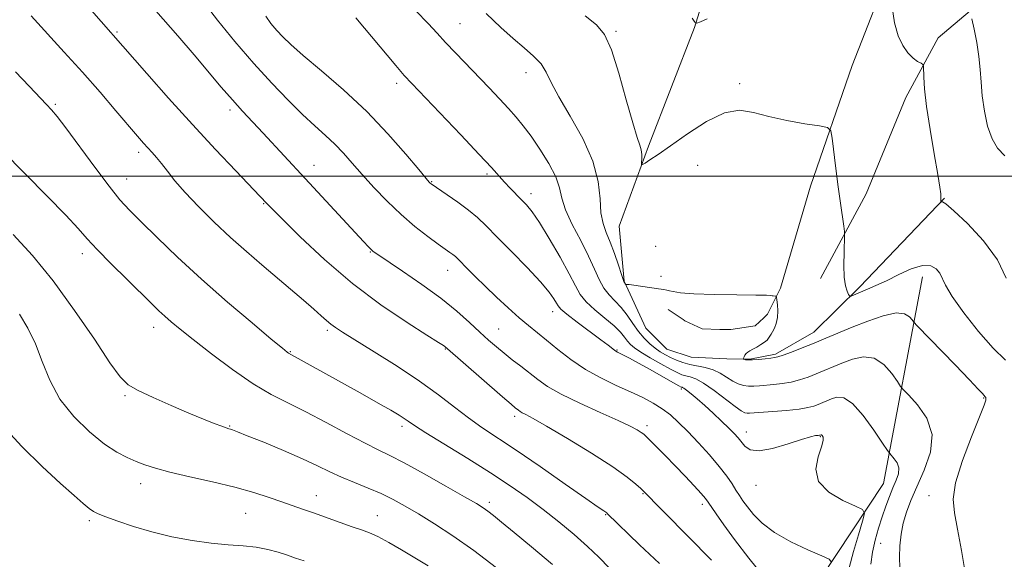
# Model space of a CAD drawing. Extents: x 2082300 to 2085200, y 347300 to 350200.
# Drawn here: x 2082634 to 2082869, y 348409 to 348537 of the extents above; entities that cross this region are included whole.
import ezdxf

# ---------------------------------------------------------------- set-up
doc = ezdxf.new("R2010")
doc.units = 0
doc.header["$MEASUREMENT"] = 0
for name, color, linetype, lineweight in [('32000', 7, 'Continuous', 0), ('DTM HARD BREAKLINE', 7, 'Continuous', 0), ('DTM SPOT ELEVATION', 2, 'Continuous', 13), ('INDEX CONTOUR', 41, 'Continuous', 13), ('INTERMEDIATE CONTOUR', 44, 'Continuous', 0)]:
    doc.layers.add(name, color=color, linetype=linetype, lineweight=lineweight)

msp = doc.modelspace()

# ---------------------------------------------------------------- linework, layer by layer
at = {"layer": '32000', "flags": 128}
msp.add_lwpolyline([(2085000, 348500), (2082500, 348500)], dxfattribs=at)
at = {"layer": 'DTM HARD BREAKLINE'}
for points in [[(2082855.148, 348494.731, 1179.928), (2082834.994, 348473.63, 1181.644), (2082823.967, 348462.772, 1183.266), (2082814.861, 348457.522, 1183.749), (2082808.66, 348456.338, 1183.874), (2082803.245, 348456.43, 1184.295), (2082794.674, 348456.803, 1184.514), (2082788.891, 348458.704, 1184.888), (2082783.836, 348463.762, 1184.67), (2082778.676, 348474.906, 1183.952), (2082777.474, 348488.06, 1182.938), (2082784.498, 348507.143, 1181.706), (2082795.506, 348535.446, 1180.068), (2082800.488, 348551.607, 1178.774), (2082799.586, 348564.366, 1177.588), (2082795.5, 348576.939, 1176.091), (2082784.379, 348591.599, 1174.78), (2082768.661, 348610.175, 1173.72), (2082754.726, 348624.277, 1173.33), (2082747.831, 348633.82, 1172.971), (2082732.482, 348646.874, 1172.986), (2082722.996, 348657.052, 1172.908)], [(2082772.869, 348629.8, 1172.565), (2082800.618, 348612.162, 1173.782), (2082822.245, 348600.648, 1175.716), (2082841.868, 348587.606, 1177.245), (2082850.723, 348580.635, 1177.557), (2082853.911, 348576.497, 1177.978), (2082853.753, 348574.594, 1178.072), (2082853.56, 348573.49, 1178.15), (2082842.95, 348551.453, 1179.85), (2082833.131, 348526.393, 1181.566), (2082823.199, 348497.625, 1182.408), (2082816.022, 348473.243, 1183.89), (2082812.926, 348467.083, 1184.249), (2082812.04, 348466.215, 1184.249), (2082809.956, 348464.252, 1184.327), (2082804.184, 348463.422, 1184.483), (2082801.501, 348463.414, 1184.576), (2082797.351, 348463.557, 1184.654), (2082793.166, 348465.476, 1184.576), (2082792.794, 348465.775, 1184.654), (2082789.174, 348468.191, 1184.436)], [(2082880.773, 348553.676, 1173.907), (2082866.392, 348543.81, 1177.011), (2082853.68, 348532.971, 1179.491), (2082845.932, 348518.75, 1180.63), (2082836.447, 348495.82, 1181.597), (2082825.604, 348475.603, 1182.455)], [(2082849.91, 348475.97, 1182.6), (2082840.64, 348426.68, 1188.92), (2082818.17, 348392.8, 1194.6), (2082813.31, 348377.62, 1195.37), (2082812.56, 348354.93, 1196.47), (2082807.53, 348313.08, 1205.67), (2082805.08, 348269.11, 1213.85)]]:
    msp.add_polyline3d(points, dxfattribs=at)
at = {"layer": 'DTM SPOT ELEVATION'}
for p in [(2082657.61, 348534.41, 1195.8), (2082739.48, 348536.38, 1185.1), (2082776.78, 348534.58, 1181.8), (2082755.24, 348524.72, 1184.6), (2082724.42, 348522.19, 1188.4), (2082806.24, 348522.07, 1181.8), (2082642.87, 348517.13, 1199.8), (2082684.58, 348515.79, 1194.4), (2082662.79, 348505.68, 1198.4), (2082704.69, 348502.58, 1193.3), (2082796.24, 348502.59, 1182.7), (2082659.95, 348499.34, 1199.2), (2082745.96, 348500.52, 1188.3), (2082732.72, 348498.7, 1189.9), (2082756.46, 348495.82, 1187.5), (2082692.65, 348493.46, 1196.1), (2082786.19, 348483.25, 1182.9), (2082649.37, 348481.48, 1202.5), (2082718.09, 348481.89, 1194.1), (2082736.54, 348477.54, 1192.7), (2082787.5, 348476.1, 1183.7), (2082761.6, 348467.64, 1190.6), (2082666.39, 348463.96, 1202.6), (2082707.87, 348463.21, 1198.3), (2082748.71, 348463.56, 1193.1), (2082699.02, 348458.13, 1199.9), (2082735.97, 348458.74, 1196.1), (2082776.96, 348458.5, 1189.9), (2082659.5, 348447.66, 1204.2), (2082792.37, 348449.2, 1190.3), (2082864.56, 348447.03, 1184.1), (2082752.52, 348442.66, 1196.4), (2082684.52, 348440.36, 1203.9), (2082784.16, 348440.49, 1193.6), (2082725.65, 348440.29, 1200.4), (2082807.87, 348438.94, 1189.4), (2082825.54, 348437.86, 1190.1), (2082663.3, 348426.59, 1206.6), (2082810.15, 348426.26, 1190.67), (2082783.19, 348424.23, 1196.1), (2082705.21, 348423.77, 1205.3), (2082746.5, 348422.19, 1201.6), (2082797.39, 348421.67, 1194.4), (2082851.44, 348423.76, 1184.5), (2082688.3, 348419.56, 1206.9), (2082774.29, 348419.21, 1198.1), (2082650.99, 348417.83, 1208.3), (2082719.74, 348419, 1205.2), (2082839.97, 348412.35, 1187.2)]:
    msp.add_point(p, dxfattribs=at)
at = {"layer": 'INDEX CONTOUR'}
for points in [[(2082869.908, 348475.694, 1180), (2082867.858, 348480.0629, 1180), (2082864.52, 348484.5871, 1180), (2082860.6901, 348488.688, 1180), (2082857.417, 348491.754, 1180), (2082855.49, 348493.369, 1180), (2082854.661, 348493.899, 1180), (2082854.42, 348493.909, 1180), (2082854.337, 348493.87, 1180), (2082854.309, 348493.894, 1180), (2082854.32, 348494.546, 1180), (2082854.312, 348495.025, 1180), (2082854.263, 348495.7771, 1180), (2082854.058, 348497.357, 1180), (2082853.561, 348500.432, 1180), (2082852.707, 348505.346, 1180), (2082851.715, 348511.171, 1180), (2082850.878, 348516.659, 1180), (2082850.411, 348520.812, 1180), (2082850.24, 348523.627, 1180), (2082850.194, 348526.254, 1180), (2082850.029, 348526.666, 1180), (2082849.5831, 348526.944, 1180), (2082848.76, 348527.398, 1180), (2082847.658, 348528.18, 1180), (2082846.422, 348529.395, 1180), (2082845.191, 348531.148, 1180), (2082844.0819, 348533.521, 1180), (2082843.207, 348536.593, 1180), (2082842.646, 348540.299, 1180)], [(2082832.449, 348406.534, 1190), (2082833.457, 348410.422, 1190), (2082834.6159, 348414.447, 1190), (2082835.5931, 348417.69, 1190), (2082836.048, 348419.521, 1190), (2082835.621, 348420.449, 1190), (2082833.943, 348421.268, 1190), (2082830.922, 348422.631, 1190), (2082827.547, 348424.6111, 1190), (2082825.08, 348427.139, 1190), (2082824.417, 348430.075, 1190), (2082824.981, 348432.996, 1190), (2082825.828, 348435.407, 1190), (2082826.212, 348436.942, 1190), (2082826.183, 348437.751, 1190), (2082825.989, 348438.111, 1190), (2082825.831, 348438.264, 1190), (2082825.7309, 348438.303, 1190), (2082825.454, 348438.206, 1190), (2082825.311, 348438.183, 1190), (2082825.003, 348438.153, 1190), (2082824.405, 348438.083, 1190), (2082823.2091, 348437.823, 1190), (2082821.064, 348437.196, 1190), (2082817.82, 348436.139, 1190), (2082814.144, 348435.051, 1190), (2082810.903, 348434.447, 1190), (2082808.75, 348434.689, 1190), (2082807.473, 348435.537, 1190), (2082805.883, 348437.579, 1190), (2082804.956, 348438.6, 1190), (2082803.6801, 348439.882, 1190), (2082801.944, 348441.564, 1190), (2082799.937, 348443.4599, 1190), (2082797.924, 348445.307, 1190), (2082796.136, 348446.877, 1190), (2082794.676, 348448.098, 1190), (2082793.613, 348448.937, 1190), (2082792.98, 348449.388, 1190), (2082792.662, 348449.565, 1190), (2082792.508, 348449.611, 1190), (2082792.323, 348449.682, 1190), (2082791.736, 348449.995, 1190), (2082790.3351, 348450.779, 1190), (2082784.913, 348453.837, 1190), (2082782.097, 348455.407, 1190), (2082779.993, 348456.55, 1190), (2082778.574, 348457.293, 1190), (2082777.109, 348458.024, 1190), (2082776.732, 348458.23, 1190), (2082776.376, 348458.474, 1190), (2082774.88, 348459.6399, 1190), (2082773.131, 348460.962, 1190), (2082767.515, 348465.136, 1190), (2082765.029, 348467.038, 1190), (2082763.589, 348468.255, 1190), (2082762.9171, 348469.022, 1190), (2082762.52, 348469.724, 1190), (2082761.93, 348470.73, 1190), (2082760.772, 348472.325, 1190), (2082758.691, 348474.775, 1190), (2082755.521, 348478.18, 1190), (2082751.839, 348481.987, 1190), (2082748.41, 348485.477, 1190), (2082745.784, 348488.1181, 1190), (2082743.6559, 348490.131, 1190), (2082741.504, 348491.924, 1190), (2082738.9791, 348493.789, 1190), (2082736.424, 348495.56, 1190), (2082732.589, 348498.152, 1190), (2082732.373, 348498.326, 1190), (2082732.13, 348498.581, 1190), (2082731.391, 348499.456, 1190), (2082729.655, 348501.557, 1190), (2082726.565, 348505.271, 1190), (2082722.315, 348510.126, 1190), (2082717.239, 348515.433, 1190), (2082711.733, 348520.564, 1190), (2082706.442, 348525.13, 1190), (2082702.071, 348528.8009, 1190), (2082699.114, 348531.382, 1190), (2082697.208, 348533.2101, 1190), (2082695.778, 348534.759, 1190), (2082694.383, 348536.413, 1190), (2082693.122, 348538.206, 1190)], [(2082798.497, 348537.56, 1180), (2082796.943, 348536.853, 1180), (2082796.086, 348536.512, 1180), (2082795.57, 348536.731, 1180), (2082794.954, 348537.697, 1180)], [(2082777.779, 348403.871, 1200), (2082772.6801, 348409.068, 1200), (2082769.978, 348411.653, 1200), (2082766.746, 348414.507, 1200), (2082763.122, 348417.516, 1200), (2082759.35, 348420.489, 1200), (2082755.5739, 348423.308, 1200), (2082751.522, 348426.139, 1200), (2082746.825, 348429.2181, 1200), (2082741.341, 348432.652, 1200), (2082731.385, 348438.7671, 1200), (2082728.648, 348440.506, 1200), (2082727.169, 348441.506, 1200), (2082726.173, 348442.201, 1200), (2082724.948, 348442.992, 1200), (2082723.026, 348444.138, 1200), (2082720.002, 348445.865, 1200), (2082715.699, 348448.273, 1200), (2082698.5961, 348457.764, 1200), (2082698.233, 348458.032, 1200), (2082697.1, 348458.956, 1200), (2082694.466, 348461.138, 1200), (2082689.882, 348464.965, 1200), (2082684.014, 348469.9519, 1200), (2082677.8089, 348475.4, 1200), (2082672.092, 348480.669, 1200), (2082667.203, 348485.361, 1200), (2082663.357, 348489.139, 1200), (2082660.604, 348491.886, 1200), (2082658.324, 348494.374, 1200), (2082655.7261, 348497.591, 1200), (2082652.291, 348502.1591, 1200), (2082645.396, 348511.537, 1200), (2082643.339, 348514.235, 1200), (2082642.011, 348515.817, 1200), (2082640.776, 348517.134, 1200), (2082636.664, 348521.462, 1200), (2082633.36, 348524.905, 1200)]]:
    msp.add_polyline3d(points, dxfattribs=at)
at = {"layer": 'INTERMEDIATE CONTOUR'}
for points in [[(2082812.09, 348404.297, 1194), (2082808.443, 348408.884, 1194), (2082805.057, 348413.316, 1194), (2082802.467, 348416.834, 1194), (2082800.66, 348419.3881, 1194), (2082798.755, 348422.1909, 1194), (2082798.09, 348423.0691, 1194), (2082797.074, 348424.241, 1194), (2082795.406, 348426.073, 1194), (2082793.25, 348428.388, 1194), (2082790.889, 348430.877, 1194), (2082788.589, 348433.252, 1194), (2082784.045, 348437.833, 1194), (2082783.416, 348438.398, 1194), (2082782.796, 348438.847, 1194), (2082781.835, 348439.44, 1194), (2082780.122, 348440.347, 1194), (2082777.231, 348441.718, 1194), (2082772.973, 348443.622, 1194), (2082768.12, 348445.814, 1194), (2082763.682, 348447.972, 1194), (2082760.4141, 348449.848, 1194), (2082758.05, 348451.4991, 1194), (2082754.049, 348454.632, 1194), (2082752, 348456.211, 1194), (2082750.027, 348457.758, 1194), (2082748.188, 348459.272, 1194), (2082746.336, 348460.889, 1194), (2082744.271, 348462.778, 1194), (2082741.7979, 348465.075, 1194), (2082738.742, 348467.7781, 1194), (2082734.931, 348470.85, 1194), (2082730.37, 348474.177, 1194), (2082725.782, 348477.336, 1194), (2082719.866, 348481.306, 1194), (2082718.808, 348482.061, 1194), (2082718.263, 348482.536, 1194), (2082717.633, 348483.176, 1194), (2082716.455, 348484.43, 1194), (2082702.505, 348499.444, 1194), (2082692.477, 348510.289, 1194), (2082687.603, 348515.499, 1194), (2082685.193, 348518.178, 1194), (2082682.526, 348521.27, 1194), (2082676.026, 348528.9321, 1194), (2082672.108, 348533.476, 1194), (2082661.078, 348546.146, 1194)], [(2082799.537, 348408.356, 1196), (2082782.639, 348425.4569, 1196), (2082781.502, 348426.527, 1196), (2082779.453, 348428.184, 1196), (2082775.975, 348430.632, 1196), (2082770.862, 348433.912, 1196), (2082765.148, 348437.413, 1196), (2082760.18, 348440.363, 1196), (2082756.978, 348442.186, 1196), (2082755.251, 348443.106, 1196), (2082754.3799, 348443.545, 1196), (2082753.836, 348443.858, 1196), (2082753.442, 348444.133, 1196), (2082752.683, 348444.736, 1196), (2082751.7, 348445.56, 1196), (2082749.629, 348447.343, 1196), (2082735.903, 348459.328, 1196), (2082735.5311, 348459.585, 1196), (2082734.354, 348460.3359, 1196), (2082731.626, 348462.054, 1196), (2082726.8629, 348465.087, 1196), (2082720.6441, 348469.297, 1196), (2082713.811, 348474.423, 1196), (2082707.169, 348480.097, 1196), (2082701.373, 348485.522, 1196), (2082697.039, 348489.792, 1196), (2082693.473, 348493.374, 1196), (2082691.7161, 348495.234, 1196), (2082685.968, 348501.242, 1196), (2082681.13, 348506.359, 1196), (2082675.607, 348512.326, 1196), (2082669.939, 348518.618, 1196), (2082664.776, 348524.46, 1196), (2082648.078, 348543.544, 1196)], [(2082828.23, 348407.923, 1192), (2082827.6691, 348408.582, 1192), (2082825.857, 348409.413, 1192), (2082822.552, 348410.846, 1192), (2082818.473, 348412.777, 1192), (2082814.578, 348414.967, 1192), (2082811.624, 348417.191, 1192), (2082809.555, 348419.283, 1192), (2082808.116, 348421.09, 1192), (2082807.063, 348422.526, 1192), (2082806.213, 348423.761, 1192), (2082805.396, 348425.033, 1192), (2082804.4431, 348426.5519, 1192), (2082803.174, 348428.4231, 1192), (2082801.412, 348430.727, 1192), (2082799.071, 348433.469, 1192), (2082796.437, 348436.361, 1192), (2082793.888, 348439.045, 1192), (2082791.702, 348441.243, 1192), (2082789.749, 348443.015, 1192), (2082787.8001, 348444.505, 1192), (2082785.6451, 348445.849, 1192), (2082783.157, 348447.158, 1192), (2082780.232, 348448.535, 1192), (2082776.825, 348450.0749, 1192), (2082773.143, 348451.845, 1192), (2082769.452, 348453.9031, 1192), (2082765.989, 348456.252, 1192), (2082762.87, 348458.666, 1192), (2082760.18, 348460.863, 1192), (2082755.865, 348464.333, 1192), (2082753.638, 348466.212, 1192), (2082751.022, 348468.551, 1192), (2082748.217, 348471.156, 1192), (2082745.529, 348473.719, 1192), (2082743.219, 348475.978, 1192), (2082741.357, 348477.836, 1192), (2082739.041, 348480.176, 1192), (2082738.3981, 348480.7911, 1192), (2082737.827, 348481.269, 1192), (2082737.11, 348481.798, 1192), (2082734.297, 348483.802, 1192), (2082731.811, 348485.627, 1192), (2082728.76, 348488.007, 1192), (2082725.435, 348490.851, 1192), (2082722.109, 348494.035, 1192), (2082718.964, 348497.313, 1192), (2082716.16, 348500.411, 1192), (2082713.792, 348503.117, 1192), (2082711.694, 348505.487, 1192), (2082709.634, 348507.643, 1192), (2082707.4, 348509.732, 1192), (2082704.8629, 348511.999, 1192), (2082701.914, 348514.716, 1192), (2082698.471, 348518.104, 1192), (2082694.573, 348522.18, 1192), (2082690.286, 348526.912, 1192), (2082685.777, 348532.14, 1192), (2082681.614, 348537.208, 1192), (2082678.467, 348541.3321, 1192)], [(2082844.509, 348406.535, 1186), (2082844.3951, 348409.099, 1186), (2082844.489, 348411.804, 1186), (2082844.813, 348414.541, 1186), (2082845.343, 348417.228, 1186), (2082846.081, 348419.85, 1186), (2082847.112, 348422.643, 1186), (2082848.55, 348425.906, 1186), (2082850.348, 348429.822, 1186), (2082851.8399, 348434.11, 1186), (2082852.2039, 348438.373, 1186), (2082850.924, 348442.237, 1186), (2082848.7211, 348445.432, 1186), (2082846.624, 348447.712, 1186), (2082845.39, 348448.994, 1186), (2082844.687, 348449.845, 1186), (2082843.913, 348450.993, 1186), (2082842.587, 348452.911, 1186), (2082840.713, 348455.042, 1186), (2082838.416, 348456.5721, 1186), (2082835.837, 348456.908, 1186), (2082833.179, 348456.3419, 1186), (2082830.659, 348455.386, 1186), (2082824.526, 348452.83, 1186), (2082822.588, 348452.073, 1186), (2082820.596, 348451.395, 1186), (2082818.543, 348450.856, 1186), (2082816.443, 348450.498, 1186), (2082814.403, 348450.274, 1186), (2082810.978, 348449.968, 1186), (2082809.621, 348449.873, 1186), (2082808.382, 348449.881, 1186), (2082807.168, 348450.047, 1186), (2082805.927, 348450.4229, 1186), (2082804.612, 348451.063, 1186), (2082801.624, 348452.968, 1186), (2082799.917, 348453.825, 1186), (2082798.071, 348454.38, 1186), (2082794.349, 348455.088, 1186), (2082792.676, 348455.555, 1186), (2082791.163, 348456.127, 1186), (2082789.792, 348456.752, 1186), (2082788.535, 348457.399, 1186), (2082787.332, 348458.115, 1186), (2082786.1109, 348458.968, 1186), (2082784.82, 348460.024, 1186), (2082783.476, 348461.332, 1186), (2082782.113, 348462.935, 1186), (2082780.757, 348464.832, 1186), (2082779.387, 348466.829, 1186), (2082777.974, 348468.687, 1186), (2082776.51, 348470.2489, 1186), (2082775.086, 348471.698, 1186), (2082773.813, 348473.305, 1186), (2082772.738, 348475.305, 1186), (2082771.6361, 348477.816, 1186), (2082770.218, 348480.922, 1186), (2082768.323, 348484.61, 1186), (2082766.323, 348488.461, 1186), (2082764.721, 348491.954, 1186), (2082763.836, 348494.747, 1186), (2082763.245, 348497.198, 1186), (2082762.346, 348499.84, 1186), (2082760.705, 348503.035, 1186), (2082758.595, 348506.446, 1186), (2082756.461, 348509.565, 1186), (2082754.626, 348512.031, 1186), (2082752.934, 348514.09, 1186), (2082751.105, 348516.135, 1186), (2082748.925, 348518.477, 1186), (2082746.444, 348521.092, 1186), (2082738.415, 348529.427, 1186), (2082736.0771, 348531.908, 1186), (2082734.075, 348534.103, 1186), (2082731.92, 348536.441, 1186), (2082728.991, 348539.467, 1186)], [(2082787.124, 348407.568, 1198), (2082782.398, 348412.066, 1198), (2082774.678, 348419.512, 1198), (2082774.525, 348419.639, 1198), (2082774.297, 348419.797, 1198), (2082773.818, 348420.111, 1198), (2082772.472, 348421.026, 1198), (2082769.536, 348423.067, 1198), (2082764.616, 348426.5171, 1198), (2082758.65, 348430.681, 1198), (2082752.909, 348434.625, 1198), (2082744.7481, 348440.038, 1198), (2082741.528, 348442.3, 1198), (2082738.188, 348444.864, 1198), (2082734.393, 348447.806, 1198), (2082729.852, 348451.111, 1198), (2082724.482, 348454.685, 1198), (2082719.034, 348458.118, 1198), (2082711.49, 348462.7559, 1198), (2082709.751, 348463.876, 1198), (2082708.649, 348464.685, 1198), (2082707.635, 348465.551, 1198), (2082706.378, 348466.69, 1198), (2082704.602, 348468.28, 1198), (2082702.116, 348470.439, 1198), (2082699.066, 348473.039, 1198), (2082692.161, 348478.857, 1198), (2082688.514, 348481.984, 1198), (2082684.723, 348485.368, 1198), (2082680.825, 348489.034, 1198), (2082677.103, 348492.725, 1198), (2082673.898, 348496.108, 1198), (2082671.4591, 348498.924, 1198), (2082669.6521, 348501.19, 1198), (2082668.252, 348502.996, 1198), (2082667.058, 348504.436, 1198), (2082665.986, 348505.638, 1198), (2082664.975, 348506.736, 1198), (2082663.92, 348507.911, 1198), (2082662.515, 348509.528, 1198), (2082657.354, 348515.595, 1198), (2082653.565, 348520.018, 1198), (2082649.358, 348524.827, 1198), (2082645.042, 348529.624, 1198), (2082637.116, 348538.289, 1198)], [(2082837.568, 348407.4539, 1188), (2082837.991, 348410.313, 1188), (2082838.614, 348413.175, 1188), (2082839.403, 348416.0071, 1188), (2082840.271, 348418.728, 1188), (2082841.146, 348421.267, 1188), (2082842.005, 348423.5831, 1188), (2082842.84, 348425.645, 1188), (2082843.612, 348427.435, 1188), (2082844.158, 348428.992, 1188), (2082844.283, 348430.3639, 1188), (2082843.88, 348431.582, 1188), (2082843.186, 348432.588, 1188), (2082842.089, 348433.783, 1188), (2082841.534, 348434.56, 1188), (2082840.3849, 348436.301, 1188), (2082838.337, 348439.37, 1188), (2082835.767, 348442.917, 1188), (2082833.222, 348445.787, 1188), (2082831.136, 348447.1249, 1188), (2082829.493, 348447.265, 1188), (2082828.162, 348446.837, 1188), (2082825.021, 348445.528, 1188), (2082823.9721, 348445.136, 1188), (2082822.561, 348444.763, 1188), (2082820.449, 348444.417, 1188), (2082817.478, 348444.109, 1188), (2082814.217, 348443.849, 1188), (2082808.651, 348443.446, 1188), (2082808.081, 348443.445, 1188), (2082807.531, 348443.555, 1188), (2082806.667, 348443.998, 1188), (2082805.169, 348445.044, 1188), (2082800.174, 348448.879, 1188), (2082797.671, 348450.639, 1188), (2082795.794, 348451.664, 1188), (2082794.453, 348452.126, 1188), (2082793.428, 348452.35, 1188), (2082792.487, 348452.6261, 1188), (2082791.349, 348453.118, 1188), (2082789.7221, 348453.959, 1188), (2082787.454, 348455.21, 1188), (2082784.94, 348456.652, 1188), (2082782.714, 348457.993, 1188), (2082781.173, 348459.025, 1188), (2082780.182, 348459.852, 1188), (2082779.47, 348460.661, 1188), (2082778.767, 348461.616, 1188), (2082777.799, 348462.809, 1188), (2082776.295, 348464.309, 1188), (2082774.121, 348466.14, 1188), (2082771.702, 348468.125, 1188), (2082769.601, 348470.039, 1188), (2082768.1881, 348471.7909, 1188), (2082767.051, 348473.813, 1188), (2082765.5861, 348476.672, 1188), (2082763.382, 348480.675, 1188), (2082760.8129, 348485.097, 1188), (2082758.448, 348488.955, 1188), (2082756.706, 348491.528, 1188), (2082755.4079, 348493.141, 1188), (2082754.227, 348494.38, 1188), (2082751.507, 348497.156, 1188), (2082750.141, 348498.5961, 1188), (2082747, 348502.037, 1188), (2082744.069, 348505.19, 1188), (2082739.688, 348509.828, 1188), (2082727.985, 348522.1191, 1188), (2082726.2149, 348524.052, 1188), (2082724.18, 348526.411, 1188), (2082714.601, 348537.757, 1188)], [(2082860.156, 348404.9669, 1184), (2082859.229, 348410.639, 1184), (2082858.306, 348415.796, 1184), (2082857.53, 348419.625, 1184), (2082857.24, 348422.907, 1184), (2082857.824, 348426.821, 1184), (2082859.477, 348432.118, 1184), (2082861.634, 348437.836, 1184), (2082863.539, 348442.588, 1184), (2082864.615, 348445.343, 1184), (2082865.015, 348446.512, 1184), (2082865.073, 348446.861, 1184), (2082865.066, 348447.034, 1184), (2082865.042, 348447.168, 1184), (2082864.995, 348447.2721, 1184), (2082864.914, 348447.366, 1184), (2082864.581, 348447.709, 1184), (2082864.208, 348448.139, 1184), (2082863.235, 348449.203, 1184), (2082861.151, 348451.398, 1184), (2082857.717, 348454.9471, 1184), (2082848.618, 348464.28, 1184), (2082847.83, 348465.14, 1184), (2082847.441, 348465.685, 1184), (2082846.837, 348466.452, 1184), (2082845.659, 348467.167, 1184), (2082843.61, 348467.357, 1184), (2082840.538, 348466.691, 1184), (2082836.865, 348465.419, 1184), (2082833.156, 348463.935, 1184), (2082826.876, 348461.306, 1184), (2082824.031, 348460.132, 1184), (2082821.2039, 348459.01, 1184), (2082818.631, 348458.027, 1184), (2082816.636, 348457.295, 1184), (2082815.408, 348456.8879, 1184), (2082814.5891, 348456.698, 1184), (2082813.688, 348456.579, 1184), (2082812.352, 348456.417, 1184), (2082810.792, 348456.247, 1184), (2082809.36, 348456.138, 1184), (2082808.33, 348456.138, 1184), (2082807.679, 348456.21, 1184), (2082807.306, 348456.295, 1184), (2082807.123, 348456.353, 1184), (2082807.084, 348456.434, 1184), (2082807.155, 348456.605, 1184), (2082807.309, 348456.912, 1184), (2082807.536, 348457.298, 1184), (2082807.833, 348457.687, 1184), (2082808.2071, 348458.021, 1184), (2082808.715, 348458.3469, 1184), (2082809.424, 348458.734, 1184), (2082810.359, 348459.229, 1184), (2082811.361, 348459.794, 1184), (2082812.232, 348460.367, 1184), (2082812.819, 348460.896, 1184), (2082813.175, 348461.353, 1184), (2082813.808, 348462.33, 1184), (2082814.121, 348462.861, 1184), (2082814.554, 348463.715, 1184), (2082814.998, 348464.872, 1184), (2082815.309, 348466.274, 1184), (2082815.388, 348467.83, 1184), (2082815.307, 348469.313, 1184), (2082815.182, 348470.461, 1184), (2082815.098, 348471.091, 1184), (2082815.016, 348471.326, 1184), (2082814.865, 348471.366, 1184), (2082814.289, 348471.409, 1184), (2082814.012, 348471.451, 1184), (2082813.706, 348471.511, 1184), (2082812.694, 348471.578, 1184), (2082810.149, 348471.6411, 1184), (2082805.623, 348471.695, 1184), (2082800.199, 348471.7749, 1184), (2082795.34, 348471.924, 1184), (2082792.167, 348472.165, 1184), (2082790.427, 348472.44, 1184), (2082789.523, 348472.674, 1184), (2082788.897, 348472.816, 1184), (2082788.154, 348472.928, 1184), (2082786.935, 348473.1001, 1184), (2082781.012, 348474, 1184), (2082779.873, 348474.143, 1184), (2082779.335, 348474.182, 1184), (2082779.053, 348474.169, 1184), (2082779.008, 348474.192, 1184), (2082778.6179, 348474.838, 1184), (2082778.434, 348475.332, 1184), (2082778.024, 348476.57, 1184), (2082777.307, 348478.785, 1184), (2082776.376, 348481.551, 1184), (2082775.372, 348484.273, 1184), (2082774.427, 348486.542, 1184), (2082773.656, 348488.688, 1184), (2082773.167, 348491.226, 1184), (2082772.947, 348494.568, 1184), (2082772.51, 348498.723, 1184), (2082771.246, 348503.597, 1184), (2082768.795, 348508.998, 1184), (2082765.782, 348514.347, 1184), (2082763.079, 348518.966, 1184), (2082761.3109, 348522.367, 1184), (2082760.11, 348524.817, 1184), (2082758.862, 348526.771, 1184), (2082757.08, 348528.632, 1184), (2082754.7949, 348530.598, 1184), (2082752.169, 348532.815, 1184), (2082749.265, 348535.456, 1184), (2082745.756, 348538.811, 1184)], [(2082869.775, 348456.081, 1182), (2082866.82, 348458.962, 1182), (2082863.306, 348462.969, 1182), (2082859.808, 348467.403, 1182), (2082857.017, 348471.311, 1182), (2082855.411, 348473.979, 1182), (2082854.058, 348476.852, 1182), (2082853.219, 348477.905, 1182), (2082851.885, 348478.626, 1182), (2082849.913, 348478.68, 1182), (2082847.254, 348477.864, 1182), (2082844.244, 348476.503, 1182), (2082841.313, 348475.052, 1182), (2082838.815, 348473.881, 1182), (2082836.8031, 348473.011, 1182), (2082832.911, 348471.393, 1182), (2082832.663, 348471.31, 1182), (2082832.502, 348471.413, 1182), (2082832.29, 348471.788, 1182), (2082831.936, 348472.543, 1182), (2082831.537, 348473.857, 1182), (2082831.236, 348475.926, 1182), (2082831.138, 348478.789, 1182), (2082831.183, 348481.85, 1182), (2082831.321, 348485.804, 1182), (2082831.278, 348486.764, 1182), (2082831.106, 348488.056, 1182), (2082830.334, 348493.537, 1182), (2082829.804, 348497.459, 1182), (2082829.24, 348501.7951, 1182), (2082828.32, 348509.0899, 1182), (2082828.003, 348510.847, 1182), (2082827.223, 348511.595, 1182), (2082825.313, 348511.9759, 1182), (2082821.866, 348512.516, 1182), (2082817.531, 348513.284, 1182), (2082813.217, 348514.237, 1182), (2082809.582, 348515.231, 1182), (2082806.263, 348515.738, 1182), (2082802.643, 348515.132, 1182), (2082798.329, 348513.04, 1182), (2082793.807, 348510.113, 1182), (2082789.787, 348507.253, 1182), (2082786.825, 348505.1789, 1182), (2082784.86, 348503.87, 1182), (2082783.68, 348503.124, 1182), (2082783.078, 348502.772, 1182), (2082782.866, 348502.805, 1182), (2082782.864, 348503.252, 1182), (2082782.908, 348504.102, 1182), (2082782.903, 348505.187, 1182), (2082782.775, 348506.299, 1182), (2082782.44, 348507.415, 1182), (2082781.797, 348509.247, 1182), (2082780.737, 348512.693, 1182), (2082779.2121, 348518.223, 1182), (2082777.429, 348524.605, 1182), (2082775.652, 348530.18, 1182), (2082774.015, 348533.767, 1182), (2082772.113, 348536.075, 1182), (2082769.406, 348538.292, 1182)], [(2082869.546, 348504.845, 1178), (2082867.8379, 348506.682, 1178), (2082866.513, 348508.875, 1178), (2082865.474, 348511.937, 1178), (2082864.699, 348515.545, 1178), (2082864.184, 348519.166, 1178), (2082863.898, 348522.407, 1178), (2082863.692, 348525.433, 1178), (2082863.388, 348528.545, 1178), (2082862.868, 348531.904, 1178), (2082862.256, 348535.097, 1178), (2082861.736, 348537.566, 1178)], [(2082761.556, 348407.298, 1202), (2082756.614, 348411.524, 1202), (2082752.418, 348415.003, 1202), (2082749.438, 348417.448, 1202), (2082747.4679, 348419.037, 1202), (2082746.138, 348420.0681, 1202), (2082745.011, 348420.864, 1202), (2082743.408, 348421.856, 1202), (2082740.5879, 348423.499, 1202), (2082736.134, 348426.055, 1202), (2082730.934, 348428.992, 1202), (2082726.204, 348431.584, 1202), (2082722.78, 348433.334, 1202), (2082720.003, 348434.672, 1202), (2082716.835, 348436.257, 1202), (2082712.5381, 348438.554, 1202), (2082707.569, 348441.239, 1202), (2082702.682, 348443.795, 1202), (2082698.411, 348445.884, 1202), (2082694.411, 348447.906, 1202), (2082690.116, 348450.4389, 1202), (2082685.183, 348453.847, 1202), (2082680.154, 348457.618, 1202), (2082675.798, 348461.024, 1202), (2082672.679, 348463.515, 1202), (2082670.5649, 348465.258, 1202), (2082669.025, 348466.6, 1202), (2082667.624, 348467.897, 1202), (2082665.919, 348469.544, 1202), (2082660.035, 348475.319, 1202), (2082656.234, 348479.092, 1202), (2082652.885, 348482.505, 1202), (2082650.502, 348485.082, 1202), (2082648.353, 348487.486, 1202), (2082645.399, 348490.665, 1202), (2082640.936, 348495.257, 1202), (2082630.356, 348505.985, 1202)], [(2082748.242, 348406.579, 1204), (2082742.797, 348410.697, 1204), (2082737.802, 348414.208, 1204), (2082733.405, 348417.075, 1204), (2082729.632, 348419.398, 1204), (2082726.4479, 348421.283, 1204), (2082723.579, 348422.857, 1204), (2082720.694, 348424.251, 1204), (2082717.557, 348425.578, 1204), (2082714.323, 348426.876, 1204), (2082711.2451, 348428.163, 1204), (2082708.443, 348429.472, 1204), (2082705.513, 348430.906, 1204), (2082701.918, 348432.583, 1204), (2082697.38, 348434.539, 1204), (2082692.647, 348436.489, 1204), (2082688.726, 348438.068, 1204), (2082686.358, 348439.009, 1204), (2082685.2189, 348439.4471, 1204), (2082684.719, 348439.615, 1204), (2082684.323, 348439.73, 1204), (2082683.713, 348439.923, 1204), (2082682.627, 348440.31, 1204), (2082680.837, 348440.992, 1204), (2082678.249, 348442.025, 1204), (2082674.803, 348443.453, 1204), (2082670.584, 348445.26, 1204), (2082666.263, 348447.175, 1204), (2082662.656, 348448.87, 1204), (2082660.2691, 348450.242, 1204), (2082658.3791, 348452.102, 1204), (2082655.949, 348455.491, 1204), (2082652.218, 348461.067, 1204), (2082647.504, 348467.977, 1204), (2082642.395, 348474.986, 1204), (2082637.416, 348481.078, 1204), (2082632.82, 348486.118, 1204)], [(2082731.877, 348407.032, 1206), (2082728.733, 348408.955, 1206), (2082725.5351, 348410.868, 1206), (2082722.517, 348412.606, 1206), (2082719.929, 348413.985, 1206), (2082717.8921, 348414.9, 1206), (2082716.0209, 348415.577, 1206), (2082713.802, 348416.318, 1206), (2082710.892, 348417.344, 1206), (2082704.502, 348419.652, 1206), (2082701.88, 348420.572, 1206), (2082696.9899, 348422.261, 1206), (2082693.967, 348423.317, 1206), (2082690.264, 348424.521, 1206), (2082685.7491, 348425.796, 1206), (2082680.4459, 348427.072, 1206), (2082675.012, 348428.285, 1206), (2082670.263, 348429.376, 1206), (2082666.787, 348430.308, 1206), (2082664.276, 348431.136, 1206), (2082662.197, 348431.941, 1206), (2082660.068, 348432.841, 1206), (2082657.621, 348434.115, 1206), (2082654.64, 348436.0821, 1206), (2082651.047, 348438.969, 1206), (2082647.303, 348442.629, 1206), (2082644.008, 348446.822, 1206), (2082641.588, 348451.3009, 1206), (2082639.783, 348455.79, 1206), (2082638.164, 348460.008, 1206), (2082636.372, 348463.74, 1206), (2082634.35, 348467.052, 1206)], [(2082702.301, 348408.187, 1208), (2082700.232, 348408.873, 1208), (2082698.292, 348409.545, 1208), (2082696.133, 348410.257, 1208), (2082693.67, 348410.931, 1208), (2082690.882, 348411.46, 1208), (2082687.7381, 348411.786, 1208), (2082684.173, 348412.044, 1208), (2082680.115, 348412.421, 1208), (2082675.553, 348413.063, 1208), (2082670.734, 348413.971, 1208), (2082665.969, 348415.105, 1208), (2082661.563, 348416.399, 1208), (2082657.7981, 348417.675, 1208), (2082654.9471, 348418.723, 1208), (2082653.151, 348419.42, 1208), (2082652.007, 348419.98, 1208), (2082650.976, 348420.6999, 1208), (2082649.558, 348421.873, 1208), (2082647.395, 348423.775, 1208), (2082644.166, 348426.676, 1208), (2082639.757, 348430.708, 1208), (2082634.877, 348435.457, 1208), (2082630.439, 348440.372, 1208)]]:
    msp.add_polyline3d(points, dxfattribs=at)

doc.saveas('drawing.dxf')
